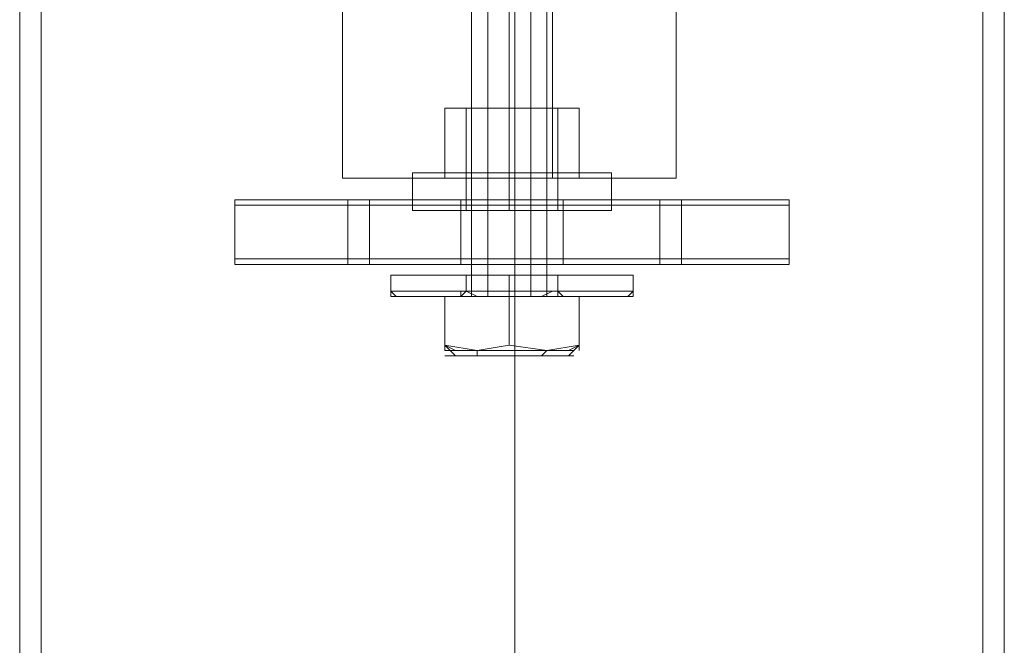
# Model space of a CAD drawing. Units: millimetres. Extents: x -3750 to 3750, y -2056 to 2056.
# Drawn here: x -45 to 44, y -1055 to -998 of the extents above; entities that cross this region are included whole.
import ezdxf

# ---------------------------------------------------------------- set-up
doc = ezdxf.new("R2010")
doc.units = ezdxf.units.MM

# ---------------------------------------------------------------- blocks, each defined once
blk = doc.blocks.new('WMF0')
at = {"color": 251, "lineweight": 0}
for points in [[(521.3001, -348.8501), (521.3001, -167.6222)], [(521.3001, -348.8135), (521.3001, -167.6587)], [(517.9353, -347.9357), (517.9353, -168.5365)], [(518.0816, -347.9357), (518.0816, -168.5365)], [(524.4821, -347.9357), (524.4821, -168.5365)], [(524.6284, -347.9357), (524.6284, -168.5365)], [(521.3001, -347.0945), (521.3001, -169.3777)], [(521.3001, -347.058), (521.3001, -169.4143)], [(521.0075, -329.4289), (521.0075, -335.4638)], [(521.0075, -329.4289), (521.0075, -335.4638)], [(521.1173, -329.4289), (521.1173, -335.4638)], [(521.1173, -329.4289), (521.1173, -335.4638)], [(521.4099, -329.4289), (521.4099, -335.4638)], [(521.4099, -329.4289), (521.4099, -335.4638)], [(521.5196, -329.4289), (521.5196, -335.4638)], [(521.5196, -329.4289), (521.5196, -335.4638)], [(519.3982, -334.842), (519.3982, -334.8054), (519.4348, -334.8054)], [(519.3982, -335.2077), (519.3982, -334.842)], [(519.4348, -334.8054), (520.1297, -334.8054), (520.8978, -334.8054), (521.6659, -334.8054), (522.434, -334.8054), (523.1289, -334.8054)], [(520.3126, -334.8054), (520.3126, -335.2443)], [(521.3001, -334.8054), (521.3001, -335.2443)], [(522.2877, -334.8054), (522.2877, -335.2443)], [(523.1289, -334.8054), (523.1655, -334.8054), (523.1655, -334.842)], [(523.1655, -334.842), (523.1655, -335.2077)], [(519.4348, -335.2443), (519.3982, -335.2443), (519.3982, -335.2077)], [(523.1289, -335.2443), (522.434, -335.2443), (521.6659, -335.2443), (520.8978, -335.2443), (520.1297, -335.2443), (519.4348, -335.2443)], [(523.1655, -335.2077), (523.1655, -335.2443), (523.1289, -335.2443)], [(520.4589, -335.4272), (520.4589, -335.3175)], [(520.4589, -335.4272), (520.4589, -335.3175)], [(520.971, -335.4272), (520.971, -335.3175)], [(520.971, -335.4272), (520.971, -335.3175)], [(521.2636, -335.4272), (521.2636, -335.3175)], [(521.2636, -335.4272), (521.2636, -335.3175)], [(521.2636, -335.4272), (521.2636, -335.3175)], [(521.2636, -335.4272), (521.2636, -335.3175)], [(521.2636, -335.4272), (521.2636, -335.3175)], [(521.2636, -335.4272), (521.2636, -335.3175)], [(521.2636, -335.4272), (521.2636, -335.3175)], [(521.2636, -335.4272), (521.2636, -335.3175)], [(521.5927, -335.4272), (521.5927, -335.3175)], [(521.5927, -335.4272), (521.5927, -335.3175)], [(522.1048, -335.4272), (522.1048, -335.3175)], [(522.1048, -335.4272), (522.1048, -335.3175)], [(520.4955, -335.4638), (520.4589, -335.4272)], [(520.4955, -335.4638), (520.4589, -335.4638), (520.4589, -335.4272)], [(520.9344, -335.4638), (520.9344, -335.4272), (520.971, -335.4272)], [(520.9344, -335.4638), (520.971, -335.4272)], [(521.2636, -335.4638), (521.2636, -335.4272)], [(521.2636, -335.4638), (521.2636, -335.4272)], [(521.2636, -335.4638), (521.2636, -335.4272)], [(521.2636, -335.4638), (521.2636, -335.4272)], [(521.2636, -335.4638), (521.2636, -335.4272)], [(521.2636, -335.4638), (521.2636, -335.4272)], [(521.2636, -335.4638), (521.2636, -335.4272)], [(521.2636, -335.4638), (521.2636, -335.4272)], [(521.6293, -335.4638), (521.5927, -335.4272)], [(521.6293, -335.4638), (521.5927, -335.4638), (521.5927, -335.4272)], [(522.0682, -335.4638), (522.1048, -335.4272)], [(522.0682, -335.4638), (522.1048, -335.4638), (522.1048, -335.4272)], [(520.8247, -335.7929), (520.8247, -335.4638), (521.2636, -335.4638)], [(520.8247, -335.7929), (520.8247, -335.4638)], [(521.2636, -335.7929), (521.2636, -335.4638), (520.8247, -335.4638)], [(520.8247, -335.7929), (520.8247, -335.4638), (521.2636, -335.4638)], [(520.8247, -335.7929), (520.8247, -335.4638)], [(521.2636, -335.7929), (521.2636, -335.4638), (520.8247, -335.4638)], [(521.739, -335.7929), (521.739, -335.4638), (521.2636, -335.4638)], [(521.2636, -335.7929), (521.2636, -335.4638), (521.739, -335.4638)], [(521.739, -335.7929), (521.739, -335.4638), (521.2636, -335.4638)], [(521.2636, -335.7929), (521.2636, -335.4638), (521.739, -335.4638)], [(521.739, -335.7929), (521.739, -335.4638)], [(521.739, -335.7929), (521.739, -335.4638)], [(521.2636, -335.7929), (521.0441, -335.8295), (520.8247, -335.7929)], [(520.8247, -335.7929), (521.0441, -335.8295), (521.2636, -335.7929)], [(520.8978, -335.8295), (520.8247, -335.7929)], [(521.2636, -335.7929), (521.0441, -335.8295), (520.8247, -335.7929)], [(520.8247, -335.7929), (521.0441, -335.8295), (521.2636, -335.7929)], [(520.8978, -335.8661), (520.8247, -335.7929)], [(521.2636, -335.7929), (521.5196, -335.8295), (521.739, -335.7929)], [(521.739, -335.7929), (521.5196, -335.8295), (521.2636, -335.7929)], [(521.2636, -335.7929), (521.5196, -335.8295), (521.739, -335.7929)], [(521.739, -335.7929), (521.5196, -335.8295), (521.2636, -335.7929)], [(521.6659, -335.8295), (521.739, -335.7929)], [(521.6659, -335.8661), (521.739, -335.7929)], [(521.0441, -335.8661), (521.0441, -335.8295)], [(521.483, -335.8295), (521.5196, -335.8295)], [(521.483, -335.8661), (521.5196, -335.8295)]]:
    blk.add_lwpolyline(points, dxfattribs=at)
at = {"color": 5, "lineweight": 0}
blk.add_lwpolyline([(521.2636, -334.4397), (521.2636, -330.6725)], dxfattribs=at)
at = {"color": 253, "lineweight": 0}
for points in [[(520.1297, -330.8553), (520.1297, -334.6591)], [(522.3974, -330.8553), (522.3974, -334.6591)], [(521.2636, -333.0498), (521.2636, -334.6591)], [(521.2636, -333.0498), (521.2636, -334.6591)], [(521.0075, -333.1595), (521.0075, -334.6591)], [(521.5562, -333.1595), (521.5562, -334.6591)], [(521.2636, -333.2327), (521.2636, -334.6591)], [(521.2636, -333.2327), (521.2636, -334.6591)], [(522.3974, -334.6591), (522.3242, -334.6591), (522.0682, -334.6591), (521.7025, -334.6591), (521.2636, -334.6591), (520.8247, -334.6591), (520.4589, -334.6591), (520.2395, -334.6591), (520.1297, -334.6591)], [(520.2395, -334.6591), (520.4589, -334.6591), (520.8247, -334.6591), (521.2636, -334.6591), (521.7025, -334.6591), (522.0682, -334.6591), (522.3242, -334.6591), (522.3974, -334.6591)], [(521.0075, -334.6591), (521.0807, -334.6591), (521.2636, -334.6591), (521.483, -334.6591), (521.5562, -334.6591)], [(521.483, -334.6591), (521.2636, -334.6591), (521.0807, -334.6591), (521.0075, -334.6591)]]:
    blk.add_lwpolyline(points, dxfattribs=at)
at = {"color": 27, "lineweight": 0}
for points in [[(520.8247, -334.1836), (520.8612, -334.1836), (520.8978, -334.1836), (520.9344, -334.1836), (520.971, -334.1836), (521.0075, -334.1836), (521.0807, -334.1836), (521.1173, -334.1836), (521.1538, -334.1836), (521.227, -334.1836), (521.2636, -334.1836), (521.3367, -334.1836), (521.3733, -334.1836), (521.4464, -334.1836), (521.483, -334.1836), (521.5196, -334.1836), (521.5927, -334.1836), (521.6293, -334.1836), (521.6659, -334.1836), (521.7025, -334.1836), (521.739, -334.1836), (521.7025, -334.1836), (521.6659, -334.1836), (521.6293, -334.1836), (521.5927, -334.1836), (521.5196, -334.1836), (521.483, -334.1836), (521.4464, -334.1836), (521.3733, -334.1836), (521.3367, -334.1836), (521.2636, -334.1836), (521.227, -334.1836), (521.1538, -334.1836), (521.1173, -334.1836), (521.0807, -334.1836), (521.0075, -334.1836), (520.971, -334.1836), (520.9344, -334.1836), (520.8978, -334.1836), (520.8612, -334.1836), (520.8247, -334.1836)], [(520.8247, -334.1836), (520.8612, -334.1836), (520.8978, -334.1836), (520.9344, -334.1836), (520.971, -334.1836), (521.0075, -334.1836), (521.0807, -334.1836), (521.1173, -334.1836), (521.1538, -334.1836), (521.227, -334.1836), (521.2636, -334.1836), (521.3367, -334.1836), (521.3733, -334.1836), (521.4464, -334.1836), (521.483, -334.1836), (521.5196, -334.1836), (521.5927, -334.1836), (521.6293, -334.1836), (521.6659, -334.1836), (521.7025, -334.1836), (521.739, -334.1836), (521.7025, -334.1836), (521.6659, -334.1836), (521.6293, -334.1836), (521.5927, -334.1836), (521.5196, -334.1836), (521.483, -334.1836), (521.4464, -334.1836), (521.3733, -334.1836), (521.3367, -334.1836), (521.2636, -334.1836), (521.227, -334.1836), (521.1538, -334.1836), (521.1173, -334.1836), (521.0807, -334.1836), (521.0075, -334.1836), (520.971, -334.1836), (520.9344, -334.1836), (520.8978, -334.1836), (520.8612, -334.1836), (520.8247, -334.1836)], [(520.8247, -334.1836), (520.8612, -334.1836), (520.8978, -334.1836), (520.9344, -334.1836), (520.971, -334.1836), (521.0075, -334.1836), (521.0807, -334.1836), (521.1173, -334.1836), (521.1538, -334.1836), (521.227, -334.1836), (521.2636, -334.1836), (521.3367, -334.1836), (521.3733, -334.1836), (521.4464, -334.1836), (521.483, -334.1836), (521.5196, -334.1836), (521.5927, -334.1836), (521.6293, -334.1836), (521.6659, -334.1836), (521.7025, -334.1836), (521.739, -334.1836), (521.7025, -334.1836), (521.6659, -334.1836), (521.6293, -334.1836), (521.5927, -334.1836), (521.5196, -334.1836), (521.483, -334.1836), (521.4464, -334.1836), (521.3733, -334.1836), (521.3367, -334.1836), (521.2636, -334.1836), (521.227, -334.1836), (521.1538, -334.1836), (521.1173, -334.1836), (521.0807, -334.1836), (521.0075, -334.1836), (520.971, -334.1836), (520.9344, -334.1836), (520.8978, -334.1836), (520.8612, -334.1836), (520.8247, -334.1836)], [(521.5927, -334.1836), (521.5562, -334.1836), (521.5196, -334.1836), (521.483, -334.1836), (521.4464, -334.1836), (521.4099, -334.1836), (521.3733, -334.1836), (521.3001, -334.1836), (521.2636, -334.1836), (521.227, -334.1836), (521.1904, -334.1836), (521.1538, -334.1836), (521.1173, -334.1836), (521.0807, -334.1836), (521.0441, -334.1836), (521.0075, -334.1836), (520.971, -334.1836), (521.0075, -334.1836), (521.0441, -334.1836), (521.0807, -334.1836), (521.1173, -334.1836), (521.1538, -334.1836), (521.1904, -334.1836), (521.227, -334.1836), (521.2636, -334.1836), (521.3001, -334.1836), (521.3733, -334.1836), (521.4099, -334.1836), (521.4464, -334.1836), (521.483, -334.1836), (521.5196, -334.1836), (521.5562, -334.1836), (521.5927, -334.1836)], [(521.5927, -334.1836), (521.5562, -334.1836), (521.5196, -334.1836), (521.483, -334.1836), (521.4464, -334.1836), (521.4099, -334.1836), (521.3733, -334.1836), (521.3001, -334.1836), (521.2636, -334.1836), (521.227, -334.1836), (521.1904, -334.1836), (521.1538, -334.1836), (521.1173, -334.1836), (521.0807, -334.1836), (521.0441, -334.1836), (521.0075, -334.1836), (520.971, -334.1836), (521.0075, -334.1836), (521.0441, -334.1836), (521.0807, -334.1836), (521.1173, -334.1836), (521.1538, -334.1836), (521.1904, -334.1836), (521.227, -334.1836), (521.2636, -334.1836), (521.3001, -334.1836), (521.3733, -334.1836), (521.4099, -334.1836), (521.4464, -334.1836), (521.483, -334.1836), (521.5196, -334.1836), (521.5562, -334.1836), (521.5927, -334.1836)], [(521.5927, -334.1836), (521.5562, -334.1836), (521.5196, -334.1836), (521.483, -334.1836), (521.4464, -334.1836), (521.4099, -334.1836), (521.3733, -334.1836), (521.3001, -334.1836), (521.2636, -334.1836), (521.227, -334.1836), (521.1904, -334.1836), (521.1538, -334.1836), (521.1173, -334.1836), (521.0807, -334.1836), (521.0441, -334.1836), (521.0075, -334.1836), (520.971, -334.1836), (521.0075, -334.1836), (521.0441, -334.1836), (521.0807, -334.1836), (521.1173, -334.1836), (521.1538, -334.1836), (521.1904, -334.1836), (521.227, -334.1836), (521.2636, -334.1836), (521.3001, -334.1836), (521.3733, -334.1836), (521.4099, -334.1836), (521.4464, -334.1836), (521.483, -334.1836), (521.5196, -334.1836), (521.5562, -334.1836), (521.5927, -334.1836)], [(520.6052, -334.6225), (520.6418, -334.6225), (520.6784, -334.6225), (520.7149, -334.6225), (520.7515, -334.6225), (520.7881, -334.6225), (520.8612, -334.6225), (520.8978, -334.6225), (520.971, -334.6225), (521.0075, -334.6225), (521.0807, -334.6225), (521.1538, -334.6225), (521.1904, -334.6225), (521.2636, -334.6225), (521.3367, -334.6225), (521.4099, -334.6225), (521.483, -334.6225), (521.5196, -334.6225), (521.5927, -334.6225), (521.6659, -334.6225), (521.7025, -334.6225), (521.739, -334.6225), (521.8122, -334.6225), (521.8488, -334.6225), (521.8853, -334.6225), (521.9219, -334.6225), (521.9585, -334.6225), (521.9219, -334.6225), (521.8853, -334.6225), (521.8488, -334.6225), (521.8122, -334.6225), (521.739, -334.6225), (521.7025, -334.6225), (521.6659, -334.6225), (521.5927, -334.6225), (521.5196, -334.6225), (521.483, -334.6225), (521.4099, -334.6225), (521.3367, -334.6225), (521.2636, -334.6225), (521.1904, -334.6225), (521.1538, -334.6225), (521.0807, -334.6225), (521.0075, -334.6225), (520.971, -334.6225), (520.8978, -334.6225), (520.8612, -334.6225), (520.7881, -334.6225), (520.7515, -334.6225), (520.7149, -334.6225), (520.6784, -334.6225), (520.6418, -334.6225), (520.6052, -334.6225)], [(520.8247, -334.6225), (520.8612, -334.6225), (520.8978, -334.6225), (520.9344, -334.6225), (520.971, -334.6225), (521.0075, -334.6225), (521.0807, -334.6225), (521.1173, -334.6225), (521.1538, -334.6225), (521.227, -334.6225), (521.2636, -334.6225), (521.3367, -334.6225), (521.3733, -334.6225), (521.4464, -334.6225), (521.483, -334.6225), (521.5196, -334.6225), (521.5927, -334.6225), (521.6293, -334.6225), (521.6659, -334.6225), (521.7025, -334.6225), (521.739, -334.6225), (521.7025, -334.6225), (521.6659, -334.6225), (521.6293, -334.6225), (521.5927, -334.6225), (521.5196, -334.6225), (521.483, -334.6225), (521.4464, -334.6225), (521.3733, -334.6225), (521.3367, -334.6225), (521.2636, -334.6225), (521.227, -334.6225), (521.1538, -334.6225), (521.1173, -334.6225), (521.0807, -334.6225), (521.0075, -334.6225), (520.971, -334.6225), (520.9344, -334.6225), (520.8978, -334.6225), (520.8612, -334.6225), (520.8247, -334.6225)], [(520.6052, -334.6591), (520.6418, -334.6591), (520.6784, -334.6591), (520.7149, -334.6591), (520.7515, -334.6591), (520.7881, -334.6591), (520.8612, -334.6591), (520.8978, -334.6591), (520.971, -334.6591), (521.0075, -334.6591), (521.0807, -334.6591), (521.1538, -334.6591), (521.1904, -334.6591), (521.2636, -334.6591), (521.3367, -334.6591), (521.4099, -334.6591), (521.483, -334.6591), (521.5196, -334.6591), (521.5927, -334.6591), (521.6659, -334.6591), (521.7025, -334.6591), (521.739, -334.6591), (521.8122, -334.6591), (521.8488, -334.6591), (521.8853, -334.6591), (521.9219, -334.6591), (521.9585, -334.6591), (521.9219, -334.6591), (521.8853, -334.6591), (521.8488, -334.6591), (521.8122, -334.6591), (521.739, -334.6591), (521.7025, -334.6591), (521.6659, -334.6591), (521.5927, -334.6591), (521.5196, -334.6591), (521.483, -334.6591), (521.4099, -334.6591), (521.3367, -334.6591), (521.2636, -334.6591), (521.1904, -334.6591), (521.1538, -334.6591), (521.0807, -334.6591), (521.0075, -334.6591), (520.971, -334.6591), (520.8978, -334.6591), (520.8612, -334.6591), (520.7881, -334.6591), (520.7515, -334.6591), (520.7149, -334.6591), (520.6784, -334.6591), (520.6418, -334.6591), (520.6052, -334.6591)], [(520.6052, -334.6591), (520.6418, -334.6591), (520.6784, -334.6591), (520.7149, -334.6591), (520.7515, -334.6591), (520.7881, -334.6591), (520.8612, -334.6591), (520.8978, -334.6591), (520.971, -334.6591), (521.0075, -334.6591), (521.0807, -334.6591), (521.1538, -334.6591), (521.1904, -334.6591), (521.2636, -334.6591), (521.3367, -334.6591), (521.4099, -334.6591), (521.483, -334.6591), (521.5196, -334.6591), (521.5927, -334.6591), (521.6659, -334.6591), (521.7025, -334.6591), (521.739, -334.6591), (521.8122, -334.6591), (521.8488, -334.6591), (521.8853, -334.6591), (521.9219, -334.6591), (521.9585, -334.6591), (521.9219, -334.6591), (521.8853, -334.6591), (521.8488, -334.6591), (521.8122, -334.6591), (521.739, -334.6591), (521.7025, -334.6591), (521.6659, -334.6591), (521.5927, -334.6591), (521.5196, -334.6591), (521.483, -334.6591), (521.4099, -334.6591), (521.3367, -334.6591), (521.2636, -334.6591), (521.1904, -334.6591), (521.1538, -334.6591), (521.0807, -334.6591), (521.0075, -334.6591), (520.971, -334.6591), (520.8978, -334.6591), (520.8612, -334.6591), (520.7881, -334.6591), (520.7515, -334.6591), (520.7149, -334.6591), (520.6784, -334.6591), (520.6418, -334.6591), (520.6052, -334.6591)], [(520.8247, -334.6591), (520.8612, -334.6591), (520.8978, -334.6591), (520.9344, -334.6591), (520.971, -334.6591), (521.0075, -334.6591), (521.0807, -334.6591), (521.1173, -334.6591), (521.1538, -334.6591), (521.227, -334.6591), (521.2636, -334.6591), (521.3367, -334.6591), (521.3733, -334.6591), (521.4464, -334.6591), (521.483, -334.6591), (521.5196, -334.6591), (521.5927, -334.6591), (521.6293, -334.6591), (521.6659, -334.6591), (521.7025, -334.6591), (521.739, -334.6591), (521.7025, -334.6591), (521.6659, -334.6591), (521.6293, -334.6591), (521.5927, -334.6591), (521.5196, -334.6591), (521.483, -334.6591), (521.4464, -334.6591), (521.3733, -334.6591), (521.3367, -334.6591), (521.2636, -334.6591), (521.227, -334.6591), (521.1538, -334.6591), (521.1173, -334.6591), (521.0807, -334.6591), (521.0075, -334.6591), (520.971, -334.6591), (520.9344, -334.6591), (520.8978, -334.6591), (520.8612, -334.6591), (520.8247, -334.6591)], [(520.8247, -334.6591), (520.8612, -334.6591), (520.8978, -334.6591), (520.9344, -334.6591), (520.971, -334.6591), (521.0075, -334.6591), (521.0807, -334.6591), (521.1173, -334.6591), (521.1538, -334.6591), (521.227, -334.6591), (521.2636, -334.6591), (521.3367, -334.6591), (521.3733, -334.6591), (521.4464, -334.6591), (521.483, -334.6591), (521.5196, -334.6591), (521.5927, -334.6591), (521.6293, -334.6591), (521.6659, -334.6591), (521.7025, -334.6591), (521.739, -334.6591), (521.7025, -334.6591), (521.6659, -334.6591), (521.6293, -334.6591), (521.5927, -334.6591), (521.5196, -334.6591), (521.483, -334.6591), (521.4464, -334.6591), (521.3733, -334.6591), (521.3367, -334.6591), (521.2636, -334.6591), (521.227, -334.6591), (521.1538, -334.6591), (521.1173, -334.6591), (521.0807, -334.6591), (521.0075, -334.6591), (520.971, -334.6591), (520.9344, -334.6591), (520.8978, -334.6591), (520.8612, -334.6591), (520.8247, -334.6591)], [(521.9585, -334.842), (521.9219, -334.842), (521.8853, -334.842), (521.8488, -334.842), (521.8122, -334.842), (521.739, -334.842), (521.7025, -334.842), (521.6659, -334.842), (521.5927, -334.842), (521.5196, -334.842), (521.483, -334.842), (521.4099, -334.842), (521.3367, -334.842), (521.2636, -334.842), (521.1904, -334.842), (521.1538, -334.842), (521.0807, -334.842), (521.0075, -334.842), (520.971, -334.842), (520.8978, -334.842), (520.8612, -334.842), (520.7881, -334.842), (520.7515, -334.842), (520.7149, -334.842), (520.6784, -334.842), (520.6418, -334.842), (520.6052, -334.842), (520.6418, -334.842), (520.6784, -334.842), (520.7149, -334.842), (520.7515, -334.842), (520.7881, -334.842), (520.8612, -334.842), (520.8978, -334.842), (520.971, -334.842), (521.0075, -334.842), (521.0807, -334.842), (521.1538, -334.842), (521.1904, -334.842), (521.2636, -334.842), (521.3367, -334.842), (521.4099, -334.842), (521.483, -334.842), (521.5196, -334.842), (521.5927, -334.842), (521.6659, -334.842), (521.7025, -334.842), (521.739, -334.842), (521.8122, -334.842), (521.8488, -334.842), (521.8853, -334.842), (521.9219, -334.842), (521.9585, -334.842)], [(521.6293, -334.8054), (521.5927, -334.8054), (521.4464, -334.8054), (521.3001, -334.8054), (521.1173, -334.8054), (521.0075, -334.8054), (520.9344, -334.8054), (521.0075, -334.8054), (521.1173, -334.8054), (521.3001, -334.8054), (521.4464, -334.8054), (521.5927, -334.8054), (521.6293, -334.8054)], [(521.5927, -334.842), (521.5562, -334.842), (521.5196, -334.842), (521.483, -334.842), (521.4464, -334.842), (521.4099, -334.842), (521.3733, -334.842), (521.3001, -334.842), (521.2636, -334.842), (521.227, -334.842), (521.1904, -334.842), (521.1538, -334.842), (521.1173, -334.842), (521.0807, -334.842), (521.0441, -334.842), (521.0075, -334.842), (520.971, -334.842), (521.0075, -334.842), (521.0441, -334.842), (521.0807, -334.842), (521.1173, -334.842), (521.1538, -334.842), (521.1904, -334.842), (521.227, -334.842), (521.2636, -334.842), (521.3001, -334.842), (521.3733, -334.842), (521.4099, -334.842), (521.4464, -334.842), (521.483, -334.842), (521.5196, -334.842), (521.5562, -334.842), (521.5927, -334.842)], [(521.9585, -334.8786), (521.9219, -334.8786), (521.8853, -334.8786), (521.8488, -334.8786), (521.8122, -334.8786), (521.739, -334.8786), (521.7025, -334.8786), (521.6659, -334.8786), (521.5927, -334.8786), (521.5196, -334.8786), (521.483, -334.8786), (521.4099, -334.8786), (521.3367, -334.8786), (521.2636, -334.8786), (521.1904, -334.8786), (521.1538, -334.8786), (521.0807, -334.8786), (521.0075, -334.8786), (520.971, -334.8786), (520.8978, -334.8786), (520.8612, -334.8786), (520.7881, -334.8786), (520.7515, -334.8786), (520.7149, -334.8786), (520.6784, -334.8786), (520.6418, -334.8786), (520.6052, -334.8786), (520.6418, -334.8786), (520.6784, -334.8786), (520.7149, -334.8786), (520.7515, -334.8786), (520.7881, -334.8786), (520.8612, -334.8786), (520.8978, -334.8786), (520.971, -334.8786), (521.0075, -334.8786), (521.0807, -334.8786), (521.1538, -334.8786), (521.1904, -334.8786), (521.2636, -334.8786), (521.3367, -334.8786), (521.4099, -334.8786), (521.483, -334.8786), (521.5196, -334.8786), (521.5927, -334.8786), (521.6659, -334.8786), (521.7025, -334.8786), (521.739, -334.8786), (521.8122, -334.8786), (521.8488, -334.8786), (521.8853, -334.8786), (521.9219, -334.8786), (521.9585, -334.8786)], [(521.9585, -334.8786), (521.9219, -334.8786), (521.8853, -334.8786), (521.8488, -334.8786), (521.8122, -334.8786), (521.739, -334.8786), (521.7025, -334.8786), (521.6659, -334.8786), (521.5927, -334.8786), (521.5196, -334.8786), (521.483, -334.8786), (521.4099, -334.8786), (521.3367, -334.8786), (521.2636, -334.8786), (521.1904, -334.8786), (521.1538, -334.8786), (521.0807, -334.8786), (521.0075, -334.8786), (520.971, -334.8786), (520.8978, -334.8786), (520.8612, -334.8786), (520.7881, -334.8786), (520.7515, -334.8786), (520.7149, -334.8786), (520.6784, -334.8786), (520.6418, -334.8786), (520.6052, -334.8786), (520.6418, -334.8786), (520.6784, -334.8786), (520.7149, -334.8786), (520.7515, -334.8786), (520.7881, -334.8786), (520.8612, -334.8786), (520.8978, -334.8786), (520.971, -334.8786), (521.0075, -334.8786), (521.0807, -334.8786), (521.1538, -334.8786), (521.1904, -334.8786), (521.2636, -334.8786), (521.3367, -334.8786), (521.4099, -334.8786), (521.483, -334.8786), (521.5196, -334.8786), (521.5927, -334.8786), (521.6659, -334.8786), (521.7025, -334.8786), (521.739, -334.8786), (521.8122, -334.8786), (521.8488, -334.8786), (521.8853, -334.8786), (521.9219, -334.8786), (521.9585, -334.8786)], [(521.5927, -334.8786), (521.5562, -334.8786), (521.5196, -334.8786), (521.483, -334.8786), (521.4464, -334.8786), (521.4099, -334.8786), (521.3733, -334.8786), (521.3001, -334.8786), (521.2636, -334.8786), (521.227, -334.8786), (521.1904, -334.8786), (521.1538, -334.8786), (521.1173, -334.8786), (521.0807, -334.8786), (521.0441, -334.8786), (521.0075, -334.8786), (520.971, -334.8786), (521.0075, -334.8786), (521.0441, -334.8786), (521.0807, -334.8786), (521.1173, -334.8786), (521.1538, -334.8786), (521.1904, -334.8786), (521.227, -334.8786), (521.2636, -334.8786), (521.3001, -334.8786), (521.3733, -334.8786), (521.4099, -334.8786), (521.4464, -334.8786), (521.483, -334.8786), (521.5196, -334.8786), (521.5562, -334.8786), (521.5927, -334.8786)], [(521.5927, -334.8786), (521.5562, -334.8786), (521.5196, -334.8786), (521.483, -334.8786), (521.4464, -334.8786), (521.4099, -334.8786), (521.3733, -334.8786), (521.3001, -334.8786), (521.2636, -334.8786), (521.227, -334.8786), (521.1904, -334.8786), (521.1538, -334.8786), (521.1173, -334.8786), (521.0807, -334.8786), (521.0441, -334.8786), (521.0075, -334.8786), (520.971, -334.8786), (521.0075, -334.8786), (521.0441, -334.8786), (521.0807, -334.8786), (521.1173, -334.8786), (521.1538, -334.8786), (521.1904, -334.8786), (521.227, -334.8786), (521.2636, -334.8786), (521.3001, -334.8786), (521.3733, -334.8786), (521.4099, -334.8786), (521.4464, -334.8786), (521.483, -334.8786), (521.5196, -334.8786), (521.5562, -334.8786), (521.5927, -334.8786)], [(520.9344, -335.2443), (521.0075, -335.2443), (521.1173, -335.2443), (521.3001, -335.2443), (521.4464, -335.2443), (521.5927, -335.2443), (521.6293, -335.2443), (521.5927, -335.2443), (521.4464, -335.2443), (521.3001, -335.2443), (521.1173, -335.2443), (521.0075, -335.2443), (520.9344, -335.2443)]]:
    blk.add_lwpolyline(points, close=True, dxfattribs=at)
for points in [[(520.8247, -334.6225), (520.8247, -334.1836)], [(520.8247, -334.6591), (520.8247, -334.1836)], [(520.8247, -334.6591), (520.8247, -334.1836)], [(520.971, -334.842), (520.971, -334.1836)], [(520.971, -334.8786), (520.971, -334.1836)], [(520.971, -334.8786), (520.971, -334.1836)], [(521.2636, -334.842), (521.2636, -334.1836)], [(521.2636, -334.842), (521.2636, -334.1836)], [(521.2636, -334.6225), (521.2636, -334.1836)], [(521.2636, -334.6225), (521.2636, -334.1836)], [(521.2636, -334.8786), (521.2636, -334.1836)], [(521.2636, -334.8786), (521.2636, -334.1836)], [(521.2636, -334.6591), (521.2636, -334.1836)], [(521.2636, -334.6591), (521.2636, -334.1836)], [(521.2636, -334.8786), (521.2636, -334.1836)], [(521.2636, -334.8786), (521.2636, -334.1836)], [(521.2636, -334.6591), (521.2636, -334.1836)], [(521.2636, -334.6591), (521.2636, -334.1836)], [(521.5927, -334.842), (521.5927, -334.1836)], [(521.5927, -334.8786), (521.5927, -334.1836)], [(521.5927, -334.8786), (521.5927, -334.1836)], [(521.739, -334.6225), (521.739, -334.1836)], [(521.739, -334.6591), (521.739, -334.1836)], [(521.739, -334.6591), (521.739, -334.1836)], [(520.6052, -334.842), (520.6052, -334.6225)], [(521.2636, -334.842), (521.2636, -334.6225)], [(521.2636, -334.842), (521.2636, -334.6225)], [(521.9585, -334.842), (521.9585, -334.6225)], [(520.6052, -334.8786), (520.6052, -334.6591)], [(520.6052, -334.8786), (520.6052, -334.6591)], [(521.2636, -334.8786), (521.2636, -334.6591)], [(521.2636, -334.8786), (521.2636, -334.6591)], [(521.2636, -334.8786), (521.2636, -334.6591)], [(521.2636, -334.8786), (521.2636, -334.6591)], [(521.9585, -334.8786), (521.9585, -334.6591)], [(521.9585, -334.8786), (521.9585, -334.6591)], [(519.3982, -334.842), (519.3982, -334.8054), (519.4348, -334.8054)], [(519.3982, -334.8054), (520.1663, -334.8054), (522.434, -334.8054), (523.1655, -334.8054)], [(519.3982, -335.2077), (519.3982, -334.842), (520.1663, -334.842)], [(519.4348, -334.8054), (520.1663, -334.8054)], [(520.1663, -334.8054), (522.3974, -334.8054)], [(520.1663, -334.8054), (520.1663, -334.842)], [(520.1663, -335.2077), (520.1663, -334.842), (522.434, -334.842)], [(520.9344, -335.2443), (520.9344, -334.8054)], [(521.3001, -335.2443), (521.3001, -334.8054)], [(521.3001, -335.2443), (521.3001, -334.8054)], [(521.6293, -335.2443), (521.6293, -334.8054)], [(522.3974, -334.8054), (523.1289, -334.8054)], [(522.3974, -334.8054), (522.434, -334.8054), (522.434, -334.842)], [(522.434, -335.2077), (522.434, -334.842), (523.1655, -334.842)], [(523.1289, -334.8054), (523.1655, -334.8054), (523.1655, -334.842)], [(523.1655, -335.2077), (523.1655, -334.842)], [(519.4348, -335.2443), (519.3982, -335.2443), (519.3982, -335.2077)], [(519.3982, -335.2077), (520.1663, -335.2077)], [(519.3982, -335.2443), (520.1663, -335.2443), (522.434, -335.2443)], [(520.1663, -335.2443), (519.4348, -335.2443)], [(520.1663, -335.2077), (520.1663, -335.2443)], [(520.1663, -335.2077), (522.434, -335.2077)], [(522.3974, -335.2443), (520.1663, -335.2443)], [(522.434, -335.2077), (522.434, -335.2443), (522.3974, -335.2443)], [(523.1289, -335.2443), (522.3974, -335.2443)], [(522.434, -335.2077), (523.1655, -335.2077)], [(522.434, -335.2443), (523.1655, -335.2443)], [(523.1655, -335.2077), (523.1655, -335.2443), (523.1289, -335.2443)]]:
    blk.add_lwpolyline(points, dxfattribs=at)
at = {"color": 251, "lineweight": 0}
for points in [[(522.1048, -335.3175), (522.0682, -335.3175), (522.0316, -335.3175), (521.9951, -335.3175), (521.9585, -335.3175), (521.9219, -335.3175), (521.8488, -335.3175), (521.8122, -335.3175), (521.739, -335.3175), (521.7025, -335.3175), (521.6293, -335.3175), (521.5562, -335.3175), (521.483, -335.3175), (521.4099, -335.3175), (521.3367, -335.3175), (521.2636, -335.3175), (521.1904, -335.3175), (521.1173, -335.3175), (521.0441, -335.3175), (521.0075, -335.3175), (520.9344, -335.3175), (520.8612, -335.3175), (520.7881, -335.3175), (520.7515, -335.3175), (520.6784, -335.3175), (520.6418, -335.3175), (520.6052, -335.3175), (520.5686, -335.3175), (520.5321, -335.3175), (520.4955, -335.3175), (520.4589, -335.3175), (520.4955, -335.3175), (520.5321, -335.3175), (520.5686, -335.3175), (520.6052, -335.3175), (520.6418, -335.3175), (520.6784, -335.3175), (520.7515, -335.3175), (520.7881, -335.3175), (520.8612, -335.3175), (520.9344, -335.3175), (521.0075, -335.3175), (521.0441, -335.3175), (521.1173, -335.3175), (521.1904, -335.3175), (521.2636, -335.3175), (521.3367, -335.3175), (521.4099, -335.3175), (521.483, -335.3175), (521.5562, -335.3175), (521.6293, -335.3175), (521.7025, -335.3175), (521.739, -335.3175), (521.8122, -335.3175), (521.8488, -335.3175), (521.9219, -335.3175), (521.9585, -335.3175), (521.9951, -335.3175), (522.0316, -335.3175), (522.0682, -335.3175), (522.1048, -335.3175)], [(522.1048, -335.3175), (522.0682, -335.3175), (522.0316, -335.3175), (521.9951, -335.3175), (521.9585, -335.3175), (521.9219, -335.3175), (521.8488, -335.3175), (521.8122, -335.3175), (521.739, -335.3175), (521.7025, -335.3175), (521.6293, -335.3175), (521.5562, -335.3175), (521.483, -335.3175), (521.4099, -335.3175), (521.3367, -335.3175), (521.2636, -335.3175), (521.1904, -335.3175), (521.1173, -335.3175), (521.0441, -335.3175), (521.0075, -335.3175), (520.9344, -335.3175), (520.8612, -335.3175), (520.7881, -335.3175), (520.7515, -335.3175), (520.6784, -335.3175), (520.6418, -335.3175), (520.6052, -335.3175), (520.5686, -335.3175), (520.5321, -335.3175), (520.4955, -335.3175), (520.4589, -335.3175), (520.4955, -335.3175), (520.5321, -335.3175), (520.5686, -335.3175), (520.6052, -335.3175), (520.6418, -335.3175), (520.6784, -335.3175), (520.7515, -335.3175), (520.7881, -335.3175), (520.8612, -335.3175), (520.9344, -335.3175), (521.0075, -335.3175), (521.0441, -335.3175), (521.1173, -335.3175), (521.1904, -335.3175), (521.2636, -335.3175), (521.3367, -335.3175), (521.4099, -335.3175), (521.483, -335.3175), (521.5562, -335.3175), (521.6293, -335.3175), (521.7025, -335.3175), (521.739, -335.3175), (521.8122, -335.3175), (521.8488, -335.3175), (521.9219, -335.3175), (521.9585, -335.3175), (521.9951, -335.3175), (522.0316, -335.3175), (522.0682, -335.3175), (522.1048, -335.3175)], [(520.971, -335.3175), (521.0075, -335.3175), (521.0441, -335.3175), (521.0807, -335.3175), (521.1173, -335.3175), (521.1538, -335.3175), (521.1904, -335.3175), (521.227, -335.3175), (521.2636, -335.3175), (521.3367, -335.3175), (521.3733, -335.3175), (521.4099, -335.3175), (521.4464, -335.3175), (521.483, -335.3175), (521.5196, -335.3175), (521.5562, -335.3175), (521.5927, -335.3175), (521.5562, -335.3175), (521.5196, -335.3175), (521.483, -335.3175), (521.4464, -335.3175), (521.4099, -335.3175), (521.3733, -335.3175), (521.3367, -335.3175), (521.2636, -335.3175), (521.227, -335.3175), (521.1904, -335.3175), (521.1538, -335.3175), (521.1173, -335.3175), (521.0807, -335.3175), (521.0441, -335.3175), (521.0075, -335.3175), (520.971, -335.3175)], [(520.971, -335.3175), (521.0075, -335.3175), (521.0441, -335.3175), (521.0807, -335.3175), (521.1173, -335.3175), (521.1538, -335.3175), (521.1904, -335.3175), (521.227, -335.3175), (521.2636, -335.3175), (521.3367, -335.3175), (521.3733, -335.3175), (521.4099, -335.3175), (521.4464, -335.3175), (521.483, -335.3175), (521.5196, -335.3175), (521.5562, -335.3175), (521.5927, -335.3175), (521.5562, -335.3175), (521.5196, -335.3175), (521.483, -335.3175), (521.4464, -335.3175), (521.4099, -335.3175), (521.3733, -335.3175), (521.3367, -335.3175), (521.2636, -335.3175), (521.227, -335.3175), (521.1904, -335.3175), (521.1538, -335.3175), (521.1173, -335.3175), (521.0807, -335.3175), (521.0441, -335.3175), (521.0075, -335.3175), (520.971, -335.3175)], [(520.4589, -335.4272), (520.4955, -335.4272), (520.5321, -335.4272), (520.5686, -335.4272), (520.6052, -335.4272), (520.6418, -335.4272), (520.6784, -335.4272), (520.7515, -335.4272), (520.7881, -335.4272), (520.8612, -335.4272), (520.9344, -335.4272), (521.0075, -335.4272), (521.0441, -335.4272), (521.1173, -335.4272), (521.1904, -335.4272), (521.2636, -335.4272), (521.3367, -335.4272), (521.4099, -335.4272), (521.483, -335.4272), (521.5562, -335.4272), (521.6293, -335.4272), (521.7025, -335.4272), (521.739, -335.4272), (521.8122, -335.4272), (521.8488, -335.4272), (521.9219, -335.4272), (521.9585, -335.4272), (521.9951, -335.4272), (522.0316, -335.4272), (522.0682, -335.4272), (522.1048, -335.4272), (522.0682, -335.4272), (522.0316, -335.4272), (521.9951, -335.4272), (521.9585, -335.4272), (521.9219, -335.4272), (521.8488, -335.4272), (521.8122, -335.4272), (521.739, -335.4272), (521.7025, -335.4272), (521.6293, -335.4272), (521.5562, -335.4272), (521.483, -335.4272), (521.4099, -335.4272), (521.3367, -335.4272), (521.2636, -335.4272), (521.1904, -335.4272), (521.1173, -335.4272), (521.0441, -335.4272), (521.0075, -335.4272), (520.9344, -335.4272), (520.8612, -335.4272), (520.7881, -335.4272), (520.7515, -335.4272), (520.6784, -335.4272), (520.6418, -335.4272), (520.6052, -335.4272), (520.5686, -335.4272), (520.5321, -335.4272), (520.4955, -335.4272), (520.4589, -335.4272)], [(522.1048, -335.4272), (522.0682, -335.4272), (522.0316, -335.4272), (521.9951, -335.4272), (521.9585, -335.4272), (521.9219, -335.4272), (521.8853, -335.4272), (521.8122, -335.4272), (521.7756, -335.4272), (521.7025, -335.4272), (521.6293, -335.4272), (521.5562, -335.4272), (521.483, -335.4638), (521.4099, -335.4638), (521.3367, -335.4638), (521.2636, -335.4638), (521.1904, -335.4638), (521.1173, -335.4638), (521.0441, -335.4638), (520.971, -335.4272), (520.8978, -335.4272), (520.8612, -335.4272), (520.7881, -335.4272), (520.7149, -335.4272), (520.6784, -335.4272), (520.6052, -335.4272), (520.5686, -335.4272), (520.5321, -335.4272), (520.4955, -335.4272), (520.4589, -335.4272), (520.4955, -335.4272), (520.5321, -335.4272), (520.5686, -335.4272), (520.6052, -335.4272), (520.6784, -335.4272), (520.7149, -335.4272), (520.7881, -335.4272), (520.8612, -335.4272), (520.8978, -335.4272), (520.971, -335.4272), (521.0441, -335.4272), (521.1173, -335.4272), (521.1904, -335.4272), (521.2636, -335.4272), (521.3367, -335.4272), (521.4099, -335.4272), (521.483, -335.4272), (521.5562, -335.4272), (521.6293, -335.4272), (521.7025, -335.4272), (521.7756, -335.4272), (521.8122, -335.4272), (521.8853, -335.4272), (521.9219, -335.4272), (521.9585, -335.4272), (521.9951, -335.4272), (522.0316, -335.4272), (522.0682, -335.4272), (522.1048, -335.4272)], [(520.4589, -335.4272), (520.4955, -335.4272), (520.5321, -335.4272), (520.5686, -335.4272), (520.6052, -335.4272), (520.6418, -335.4272), (520.6784, -335.4272), (520.7515, -335.4272), (520.7881, -335.4272), (520.8612, -335.4272), (520.9344, -335.4272), (521.0075, -335.4272), (521.0441, -335.4272), (521.1173, -335.4272), (521.1904, -335.4272), (521.2636, -335.4272), (521.3367, -335.4272), (521.4099, -335.4272), (521.483, -335.4272), (521.5562, -335.4272), (521.6293, -335.4272), (521.7025, -335.4272), (521.739, -335.4272), (521.8122, -335.4272), (521.8488, -335.4272), (521.9219, -335.4272), (521.9585, -335.4272), (521.9951, -335.4272), (522.0316, -335.4272), (522.0682, -335.4272), (522.1048, -335.4272), (522.0682, -335.4272), (522.0316, -335.4272), (521.9951, -335.4272), (521.9585, -335.4272), (521.9219, -335.4272), (521.8488, -335.4272), (521.8122, -335.4272), (521.739, -335.4272), (521.7025, -335.4272), (521.6293, -335.4272), (521.5562, -335.4272), (521.483, -335.4272), (521.4099, -335.4272), (521.3367, -335.4272), (521.2636, -335.4272), (521.1904, -335.4272), (521.1173, -335.4272), (521.0441, -335.4272), (521.0075, -335.4272), (520.9344, -335.4272), (520.8612, -335.4272), (520.7881, -335.4272), (520.7515, -335.4272), (520.6784, -335.4272), (520.6418, -335.4272), (520.6052, -335.4272), (520.5686, -335.4272), (520.5321, -335.4272), (520.4955, -335.4272), (520.4589, -335.4272)], [(520.9344, -335.4272), (520.971, -335.4272), (521.0075, -335.4272), (521.0441, -335.4272), (521.0807, -335.4272), (521.1538, -335.4272), (521.1904, -335.4272), (521.227, -335.4272), (521.2636, -335.4272), (521.3367, -335.4272), (521.3733, -335.4272), (521.4099, -335.4272), (521.4464, -335.4272), (521.483, -335.4272), (521.5196, -335.4272), (521.5562, -335.4272), (521.5927, -335.4272), (521.5562, -335.4272), (521.5196, -335.4272), (521.483, -335.4272), (521.4464, -335.4272), (521.4099, -335.4272), (521.3733, -335.4272), (521.3367, -335.4272), (521.2636, -335.4272), (521.227, -335.4272), (521.1904, -335.4272), (521.1538, -335.4272), (521.0807, -335.4272), (521.0441, -335.4272), (521.0075, -335.4272), (520.971, -335.4272), (520.9344, -335.4272)], [(521.5927, -335.4272), (521.5562, -335.4272), (521.5196, -335.4272), (521.483, -335.4272), (521.4464, -335.4272), (521.4099, -335.4272), (521.3733, -335.4272), (521.3367, -335.4272), (521.2636, -335.4272), (521.227, -335.4272), (521.1904, -335.4272), (521.1538, -335.4272), (521.1173, -335.4272), (521.0807, -335.4272), (521.0441, -335.4272), (521.0075, -335.4272), (520.971, -335.4272), (521.0075, -335.4272), (521.0441, -335.4272), (521.0807, -335.4272), (521.1173, -335.4272), (521.1538, -335.4272), (521.1904, -335.4272), (521.227, -335.4272), (521.2636, -335.4272), (521.3367, -335.4272), (521.3733, -335.4272), (521.4099, -335.4272), (521.4464, -335.4272), (521.483, -335.4272), (521.5196, -335.4272), (521.5562, -335.4272), (521.5927, -335.4272)], [(521.5927, -335.4272), (521.5562, -335.4272), (521.5196, -335.4272), (521.483, -335.4272), (521.4464, -335.4272), (521.4099, -335.4272), (521.3733, -335.4272), (521.3367, -335.4272), (521.2636, -335.4272), (521.227, -335.4272), (521.1904, -335.4272), (521.1538, -335.4272), (521.1173, -335.4272), (521.0807, -335.4272), (521.0441, -335.4272), (521.0075, -335.4272), (520.971, -335.4272), (521.0075, -335.4272), (521.0441, -335.4272), (521.0807, -335.4272), (521.1173, -335.4272), (521.1538, -335.4272), (521.1904, -335.4272), (521.227, -335.4272), (521.2636, -335.4272), (521.3367, -335.4272), (521.3733, -335.4272), (521.4099, -335.4272), (521.4464, -335.4272), (521.483, -335.4272), (521.5196, -335.4272), (521.5562, -335.4272), (521.5927, -335.4272)], [(522.1048, -335.4638), (522.0682, -335.4638), (522.0316, -335.4638), (521.9951, -335.4638), (521.9585, -335.4638), (521.9219, -335.4638), (521.8853, -335.4638), (521.8122, -335.4638), (521.7756, -335.4638), (521.7025, -335.4638), (521.6293, -335.4638), (521.5562, -335.4638), (521.483, -335.4638), (521.4099, -335.4638), (521.3367, -335.4638), (521.2636, -335.4638), (521.1904, -335.4638), (521.1173, -335.4638), (521.0441, -335.4638), (520.971, -335.4638), (520.8978, -335.4638), (520.8612, -335.4638), (520.7881, -335.4638), (520.7149, -335.4638), (520.6784, -335.4638), (520.6052, -335.4638), (520.5686, -335.4638), (520.5321, -335.4638), (520.4955, -335.4638), (520.4589, -335.4638), (520.4955, -335.4638), (520.5321, -335.4638), (520.5686, -335.4638), (520.6052, -335.4638), (520.6784, -335.4638), (520.7149, -335.4638), (520.7881, -335.4638), (520.8612, -335.4638), (520.8978, -335.4638), (520.971, -335.4638), (521.0441, -335.4638), (521.1173, -335.4638), (521.1904, -335.4638), (521.2636, -335.4638), (521.3367, -335.4638), (521.4099, -335.4638), (521.483, -335.4638), (521.5562, -335.4638), (521.6293, -335.4638), (521.7025, -335.4638), (521.7756, -335.4638), (521.8122, -335.4638), (521.8853, -335.4638), (521.9219, -335.4638), (521.9585, -335.4638), (521.9951, -335.4638), (522.0316, -335.4638), (522.0682, -335.4638), (522.1048, -335.4638)], [(522.0682, -335.4638), (522.0316, -335.4638), (521.9951, -335.4638), (521.9585, -335.4638), (521.9219, -335.4638), (521.8488, -335.4638), (521.8122, -335.4638), (521.739, -335.4638), (521.7025, -335.4638), (521.6293, -335.4638), (521.5562, -335.4638), (521.483, -335.4638), (521.4099, -335.4638), (521.3367, -335.4638), (521.2636, -335.4638), (521.1904, -335.4638), (521.1173, -335.4638), (521.0441, -335.4638), (520.971, -335.4638), (520.9344, -335.4638), (520.8612, -335.4638), (520.7881, -335.4638), (520.7515, -335.4638), (520.6784, -335.4638), (520.6418, -335.4638), (520.6052, -335.4638), (520.5686, -335.4638), (520.5321, -335.4638), (520.4955, -335.4638), (520.5321, -335.4638), (520.5686, -335.4638), (520.6052, -335.4638), (520.6418, -335.4638), (520.6784, -335.4638), (520.7515, -335.4638), (520.7881, -335.4638), (520.8612, -335.4638), (520.9344, -335.4638), (520.971, -335.4638), (521.0441, -335.4638), (521.1173, -335.4638), (521.1904, -335.4638), (521.2636, -335.4638), (521.3367, -335.4638), (521.4099, -335.4638), (521.483, -335.4638), (521.5562, -335.4638), (521.6293, -335.4638), (521.7025, -335.4638), (521.739, -335.4638), (521.8122, -335.4638), (521.8488, -335.4638), (521.9219, -335.4638), (521.9585, -335.4638), (521.9951, -335.4638), (522.0316, -335.4638), (522.0682, -335.4638)], [(522.0682, -335.4638), (522.0316, -335.4638), (521.9951, -335.4638), (521.9585, -335.4638), (521.9219, -335.4638), (521.8488, -335.4638), (521.8122, -335.4638), (521.739, -335.4638), (521.7025, -335.4638), (521.6293, -335.4638), (521.5562, -335.4638), (521.483, -335.4638), (521.4099, -335.4638), (521.3367, -335.4638), (521.2636, -335.4638), (521.1904, -335.4638), (521.1173, -335.4638), (521.0441, -335.4638), (520.971, -335.4638), (520.9344, -335.4638), (520.8612, -335.4638), (520.7881, -335.4638), (520.7515, -335.4638), (520.6784, -335.4638), (520.6418, -335.4638), (520.6052, -335.4638), (520.5686, -335.4638), (520.5321, -335.4638), (520.4955, -335.4638), (520.5321, -335.4638), (520.5686, -335.4638), (520.6052, -335.4638), (520.6418, -335.4638), (520.6784, -335.4638), (520.7515, -335.4638), (520.7881, -335.4638), (520.8612, -335.4638), (520.9344, -335.4638), (520.971, -335.4638), (521.0441, -335.4638), (521.1173, -335.4638), (521.1904, -335.4638), (521.2636, -335.4638), (521.3367, -335.4638), (521.4099, -335.4638), (521.483, -335.4638), (521.5562, -335.4638), (521.6293, -335.4638), (521.7025, -335.4638), (521.739, -335.4638), (521.8122, -335.4638), (521.8488, -335.4638), (521.9219, -335.4638), (521.9585, -335.4638), (521.9951, -335.4638), (522.0316, -335.4638), (522.0682, -335.4638)], [(520.9344, -335.4638), (520.971, -335.4638), (521.0075, -335.4638), (521.0441, -335.4638), (521.0807, -335.4638), (521.1538, -335.4638), (521.1904, -335.4638), (521.227, -335.4638), (521.2636, -335.4638), (521.3367, -335.4638), (521.3733, -335.4638), (521.4099, -335.4638), (521.4464, -335.4638), (521.483, -335.4638), (521.5196, -335.4638), (521.5562, -335.4638), (521.5927, -335.4638), (521.6293, -335.4638), (521.5927, -335.4638), (521.5562, -335.4638), (521.5196, -335.4638), (521.483, -335.4638), (521.4464, -335.4638), (521.4099, -335.4638), (521.3733, -335.4638), (521.3367, -335.4638), (521.2636, -335.4638), (521.227, -335.4638), (521.1904, -335.4638), (521.1538, -335.4638), (521.0807, -335.4638), (521.0441, -335.4638), (521.0075, -335.4638), (520.971, -335.4638), (520.9344, -335.4638)], [(520.9344, -335.4638), (520.971, -335.4638), (521.0075, -335.4638), (521.0441, -335.4638), (521.0807, -335.4638), (521.1538, -335.4638), (521.1904, -335.4638), (521.227, -335.4638), (521.2636, -335.4638), (521.3367, -335.4638), (521.3733, -335.4638), (521.4099, -335.4638), (521.4464, -335.4638), (521.483, -335.4638), (521.5196, -335.4638), (521.5562, -335.4638), (521.5927, -335.4638), (521.6293, -335.4638), (521.5927, -335.4638), (521.5562, -335.4638), (521.5196, -335.4638), (521.483, -335.4638), (521.4464, -335.4638), (521.4099, -335.4638), (521.3733, -335.4638), (521.3367, -335.4638), (521.2636, -335.4638), (521.227, -335.4638), (521.1904, -335.4638), (521.1538, -335.4638), (521.0807, -335.4638), (521.0441, -335.4638), (521.0075, -335.4638), (520.971, -335.4638), (520.9344, -335.4638)], [(520.9344, -335.4638), (520.971, -335.4638), (521.0075, -335.4638), (521.0441, -335.4638), (521.0807, -335.4638), (521.1538, -335.4638), (521.1904, -335.4638), (521.227, -335.4638), (521.2636, -335.4638), (521.3367, -335.4638), (521.3733, -335.4638), (521.4099, -335.4638), (521.4464, -335.4638), (521.483, -335.4638), (521.5196, -335.4638), (521.5562, -335.4638), (521.5927, -335.4638), (521.5562, -335.4638), (521.5196, -335.4638), (521.483, -335.4638), (521.4464, -335.4638), (521.4099, -335.4638), (521.3733, -335.4638), (521.3367, -335.4638), (521.2636, -335.4638), (521.227, -335.4638), (521.1904, -335.4638), (521.1538, -335.4638), (521.0807, -335.4638), (521.0441, -335.4638), (521.0075, -335.4638), (520.971, -335.4638), (520.9344, -335.4638)], [(521.5927, -335.4638), (521.5562, -335.4638), (521.5196, -335.4638), (521.483, -335.4638), (521.4464, -335.4638), (521.4099, -335.4638), (521.3733, -335.4638), (521.3001, -335.4638), (521.2636, -335.4638), (521.227, -335.4638), (521.1904, -335.4638), (521.1538, -335.4638), (521.1173, -335.4638), (521.0807, -335.4638), (521.0441, -335.4638), (521.0075, -335.4638), (520.971, -335.4638), (521.0075, -335.4638), (521.0441, -335.4638), (521.0807, -335.4638), (521.1173, -335.4638), (521.1538, -335.4638), (521.1904, -335.4638), (521.227, -335.4638), (521.2636, -335.4638), (521.3001, -335.4638), (521.3733, -335.4638), (521.4099, -335.4638), (521.4464, -335.4638), (521.483, -335.4638), (521.5196, -335.4638), (521.5562, -335.4638), (521.5927, -335.4638)], [(521.5927, -335.4638), (521.5562, -335.4638), (521.5196, -335.4638), (521.483, -335.4638), (521.4464, -335.4638), (521.4099, -335.4638), (521.3733, -335.4638), (521.3001, -335.4638), (521.2636, -335.4638), (521.227, -335.4638), (521.1904, -335.4638), (521.1538, -335.4638), (521.1173, -335.4638), (521.0807, -335.4638), (521.0441, -335.4638), (521.0075, -335.4638), (520.971, -335.4638), (521.0075, -335.4638), (521.0441, -335.4638), (521.0807, -335.4638), (521.1173, -335.4638), (521.1538, -335.4638), (521.1904, -335.4638), (521.227, -335.4638), (521.2636, -335.4638), (521.3001, -335.4638), (521.3733, -335.4638), (521.4099, -335.4638), (521.4464, -335.4638), (521.483, -335.4638), (521.5196, -335.4638), (521.5562, -335.4638), (521.5927, -335.4638)], [(520.8247, -335.7929), (520.8247, -335.8295), (520.8247, -335.7929)], [(520.8247, -335.7929), (520.8247, -335.8295), (520.8247, -335.7929)], [(521.739, -335.7929), (521.739, -335.8295), (521.739, -335.7929)], [(521.739, -335.7929), (521.739, -335.8295), (521.739, -335.7929)], [(521.7025, -335.8295), (521.6659, -335.8295), (521.6293, -335.8295), (521.5927, -335.8295), (521.5562, -335.8295), (521.5196, -335.8295), (521.483, -335.8295), (521.4464, -335.8295), (521.3733, -335.8295), (521.3367, -335.8295), (521.2636, -335.8295), (521.227, -335.8295), (521.1538, -335.8295), (521.1173, -335.8295), (521.0807, -335.8295), (521.0441, -335.8295), (520.971, -335.8295), (520.9344, -335.8295), (520.8978, -335.8295), (520.8612, -335.8295), (520.8247, -335.8295), (520.8612, -335.8295), (520.8978, -335.8295), (520.9344, -335.8295), (520.971, -335.8295), (521.0441, -335.8295), (521.0807, -335.8295), (521.1173, -335.8295), (521.1538, -335.8295), (521.227, -335.8295), (521.2636, -335.8295), (521.3367, -335.8295), (521.3733, -335.8295), (521.4464, -335.8295), (521.483, -335.8295), (521.5196, -335.8295), (521.5562, -335.8295), (521.5927, -335.8295), (521.6293, -335.8295), (521.6659, -335.8295), (521.7025, -335.8295)], [(521.7025, -335.8661), (521.6659, -335.8661), (521.6293, -335.8661), (521.5927, -335.8661), (521.5562, -335.8661), (521.5196, -335.8661), (521.483, -335.8661), (521.4464, -335.8661), (521.3733, -335.8661), (521.3367, -335.8661), (521.2636, -335.8661), (521.227, -335.8661), (521.1538, -335.8661), (521.1173, -335.8661), (521.0807, -335.8661), (521.0441, -335.8661), (520.971, -335.8661), (520.9344, -335.8661), (520.8978, -335.8661), (520.8612, -335.8661), (520.8247, -335.8661), (520.8612, -335.8661), (520.8978, -335.8661), (520.9344, -335.8661), (520.971, -335.8661), (521.0441, -335.8661), (521.0807, -335.8661), (521.1173, -335.8661), (521.1538, -335.8661), (521.227, -335.8661), (521.2636, -335.8661), (521.3367, -335.8661), (521.3733, -335.8661), (521.4464, -335.8661), (521.483, -335.8661), (521.5196, -335.8661), (521.5562, -335.8661), (521.5927, -335.8661), (521.6293, -335.8661), (521.6659, -335.8661), (521.7025, -335.8661)]]:
    blk.add_lwpolyline(points, close=True, dxfattribs=at)

msp = doc.modelspace()

# ---------------------------------------------------------------- block references
at = {"xscale": 13.25186899999972, "yscale": 13.25186899999994, "zscale": 13.251869}
msp.add_blockref('WMF0', (-6908.201, 3422.111), dxfattribs=at)

doc.saveas('drawing.dxf')
